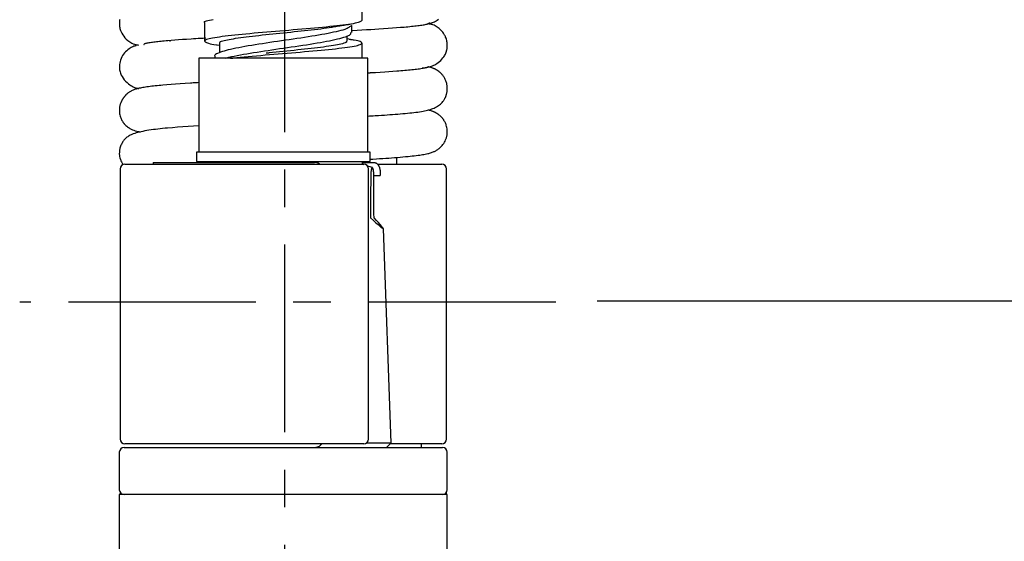
# Model space of a CAD drawing. Extents: x 11 to 234, y 7 to 225.
# Drawn here: x 181 to 207, y 121 to 135 of the extents above; entities that cross this region are included whole.
import ezdxf

# ---------------------------------------------------------------- set-up
doc = ezdxf.new("R2010")
doc.units = 0
doc.header["$MEASUREMENT"] = 0
for name, pattern in [('_DURCHGEHEND', [0]), ('DURCHGEHEND', [0]), ('STRICHPUNKTIERT', [8, 5, -1, 1, -1])]:
    doc.linetypes.add(name, pattern=pattern)
for name, color, linetype in [('ACHSEN', 7, 'Continuous'), ('ARMATUR', 7, 'Continuous'), ('BEMASSUNG', 7, 'Continuous')]:
    doc.layers.add(name, color=color, linetype=linetype)

msp = doc.modelspace()

# ---------------------------------------------------------------- linework, layer by layer
at = {"layer": 'ACHSEN', "color": 4, "linetype": 'STRICHPUNKTIERT'}
for p, q in [((188.098267, 224.667892), (188.098267, 23.305431)), ((195.329941, 127.134354), (181.030167, 127.134354))]:
    msp.add_line(p, q, dxfattribs=at)
at = {"layer": 'ARMATUR', "color": 1, "linetype": 'DURCHGEHEND'}
for p, q in [((189.888336, 134.509323), (189.88475, 134.509323)), ((190.313324, 133.634323), (185.813324, 133.634323)), ((190.375824, 131.134323), (185.750824, 131.134323)), ((184.588318, 130.859329), (188.896606, 130.859329)), ((185.10582, 130.859329), (185.950836, 130.859329)), ((185.750824, 130.884323), (190.291016, 130.884323)), ((190.175827, 130.859329), (190.471771, 130.859329)), ((190.190369, 130.884323), (190.190369, 130.859329)), ((190.291016, 130.884323), (190.375824, 130.884323)), ((183.838318, 130.809326), (190.144073, 130.809326)), ((190.144073, 130.809326), (190.20752, 130.809326)), ((190.175827, 130.809326), (190.187347, 130.809326)), ((190.588989, 130.809326), (192.28833, 130.809326)), ((190.645752, 130.609329), (190.645752, 130.513351)), ((190.478851, 130.512283), (190.645752, 130.513351)), ((183.813324, 123.259323), (192.313324, 123.259323)), ((190.144073, 123.359329), (183.838318, 123.359329)), ((190.20752, 123.359329), (190.144073, 123.359329)), ((190.283325, 123.384949), (190.937119, 123.384949)), ((192.28833, 123.359329), (190.911499, 123.359329)), ((192.438324, 122.009323), (183.688324, 122.009323))]:
    msp.add_line(p, q, dxfattribs=at)
for points in [[(190.16333, 134.642838, 0), (190.16333, 135.139069, 0)], [(183.700073, 134.669815, 0), (183.697037, 134.65358, 0), (183.694443, 134.637482, 0), (183.692322, 134.621719, 0), (183.690338, 134.602188, 0), (183.689163, 134.583405, 0), (183.688721, 134.565247, 0), (183.68895, 134.547592, 0), (183.689774, 134.530319, 0), (183.691132, 134.51329, 0), (183.694611, 134.484283, 0), (183.699539, 134.455627, 0), (183.705963, 134.427292, 0), (183.713943, 134.399277, 0), (183.723557, 134.371536, 0), (183.734848, 134.344055, 0), (183.755234, 134.302887, 0), (183.779495, 134.262482, 0), (183.807465, 134.223068, 0), (183.839005, 134.18486, 0), (183.873978, 134.148102, 0), (183.912262, 134.112991, 0), (183.938492, 134.091507, 0), (183.966049, 134.071167, 0), (183.99498, 134.052368, 0), (184.025314, 134.035477, 0), (184.057053, 134.020874, 0), (184.090271, 134.008957, 0), (184.107803, 134.003998, 0), (184.125671, 133.999695, 0), (184.143784, 133.995926, 0), (184.162109, 133.992554, 0), (184.180557, 133.989441, 0), (184.199066, 133.986465, 0)], [(185.969452, 134.589218, 0), (185.963684, 134.592453, 0), (185.956039, 134.602341, 0), (185.963287, 134.612167, 0), (185.983154, 134.621964, 0), (186.013382, 134.631744, 0), (186.051697, 134.641541, 0), (186.095795, 134.651367, 0), (186.143875, 134.66124, 0), (186.195892, 134.671158, 0)], [(185.963318, 134.589218, 0), (185.963318, 134.092941, 0)], [(190.15593, 134.642838, 0), (190.147064, 134.633636, 0), (190.136963, 134.624451, 0), (190.12439, 134.61525, 0), (190.108093, 134.606064, 0), (190.086838, 134.596863, 0), (190.059387, 134.587662, 0), (190.022064, 134.577805, 0), (189.976852, 134.567932, 0), (189.924347, 134.55806, 0), (189.865189, 134.548187, 0), (189.800003, 134.5383, 0), (189.729401, 134.528397, 0), (189.653931, 134.518494, 0), (189.573822, 134.508591, 0), (189.489243, 134.498703, 0), (189.40036, 134.488815, 0), (189.307312, 134.478928, 0), (189.210266, 134.46907, 0), (189.109421, 134.459229, 0), (189.005127, 134.449387, 0), (188.897736, 134.43956, 0), (188.787659, 134.429718, 0), (188.675247, 134.419846, 0), (188.560913, 134.409958, 0), (188.445023, 134.40004, 0), (188.327942, 134.390091, 0), (188.210052, 134.380127, 0), (188.091705, 134.370178, 0), (187.973282, 134.36026, 0), (187.855148, 134.350357, 0), (187.737656, 134.3405, 0), (187.621185, 134.330688, 0), (187.506119, 134.320877, 0), (187.392792, 134.311081, 0), (187.281601, 134.30127, 0), (187.172882, 134.291428, 0), (187.067047, 134.281555, 0), (186.964371, 134.271637, 0), (186.865204, 134.261688, 0), (186.769836, 134.251755, 0), (186.678604, 134.241821, 0), (186.591827, 134.231918, 0), (186.509796, 134.222046, 0), (186.432724, 134.212189, 0), (186.360794, 134.202362, 0), (186.294189, 134.192535, 0), (186.233109, 134.182709, 0), (186.177734, 134.172867, 0), (186.128281, 134.162994, 0), (186.084946, 134.153107, 0), (186.048004, 134.143219, 0), (186.017654, 134.133301, 0), (185.994156, 134.123383, 0), (185.977753, 134.113464, 0), (185.968536, 134.103546, 0), (185.966141, 134.093628, 0), (185.970032, 134.083725, 0), (185.979736, 134.073837, 0), (185.99472, 134.063965, 0), (186.014496, 134.054123, 0), (186.03891, 134.044296, 0), (186.06926, 134.03447, 0), (186.107254, 134.024658, 0), (186.154572, 134.014816, 0), (186.212875, 134.004959, 0), (186.283859, 133.995071, 0), (186.294952, 133.993668, 0)], [(189.863358, 134.495712, 0), (189.848465, 134.482834, 0), (189.832657, 134.469955, 0), (189.815002, 134.457062, 0), (189.794571, 134.444168, 0), (189.770432, 134.431259, 0), (189.741669, 134.41835, 0), (189.701019, 134.403168, 0), (189.653351, 134.387955, 0), (189.599289, 134.372757, 0), (189.539505, 134.357574, 0), (189.474625, 134.342407, 0), (189.405304, 134.327255, 0), (189.332108, 134.312149, 0), (189.25528, 134.297058, 0), (189.174942, 134.281982, 0), (189.091248, 134.266891, 0), (189.004349, 134.251785, 0), (188.914368, 134.236649, 0), (188.821518, 134.221466, 0), (188.726105, 134.206253, 0), (188.628448, 134.191025, 0), (188.528931, 134.175797, 0), (188.427872, 134.160599, 0), (188.325623, 134.145447, 0), (188.222519, 134.130341, 0), (188.118927, 134.11528, 0), (188.015198, 134.10022, 0), (187.911636, 134.085159, 0), (187.808609, 134.070084, 0), (187.706451, 134.054962, 0), (187.605515, 134.039795, 0), (187.506073, 134.024582, 0), (187.408386, 134.009338, 0), (187.312729, 133.994095, 0), (187.219391, 133.978851, 0), (187.128632, 133.963654, 0), (187.040726, 133.948486, 0), (186.956085, 133.933365, 0), (186.875107, 133.918259, 0), (186.798187, 133.903168, 0), (186.725754, 133.888077, 0), (186.658188, 133.872971, 0), (186.595779, 133.857834, 0), (186.538269, 133.842682, 0), (186.485275, 133.827515, 0), (186.436432, 133.812332, 0), (186.391357, 133.79715, 0), (186.34967, 133.781967, 0), (186.311417, 133.7668, 0), (186.278244, 133.751648, 0), (186.252289, 133.736496, 0), (186.235596, 133.721359, 0), (186.23027, 133.706238, 0), (186.238403, 133.691116, 0), (186.241333, 133.688431, 0)], [(189.392365, 134.472458, 0), (189.428696, 134.478485, 0), (189.465042, 134.484512, 0), (189.501465, 134.490509, 0), (189.537949, 134.496506, 0), (189.574524, 134.502472, 0), (189.611237, 134.508423, 0), (189.648849, 134.514465, 0), (189.686584, 134.520477, 0), (189.724442, 134.526459, 0), (189.76236, 134.53244, 0), (189.800339, 134.538406, 0), (189.838348, 134.544373, 0)], [(189.888336, 134.32518, 0), (189.888321, 134.509323, 0)], [(189.888336, 134.376968, 0), (189.907135, 134.37796, 0), (190.035889, 134.384888, 0), (190.159729, 134.39183, 0), (190.279099, 134.398773, 0), (190.394424, 134.405746, 0), (190.506149, 134.41272, 0), (190.614716, 134.419693, 0), (190.738235, 134.427887, 0), (190.857605, 134.436081, 0), (190.972382, 134.444275, 0), (191.082138, 134.452484, 0), (191.186447, 134.460709, 0), (191.284897, 134.468918, 0), (191.337006, 134.473495, 0), (191.387161, 134.478058, 0), (191.435333, 134.482635, 0), (191.481522, 134.487213, 0), (191.525681, 134.491806, 0), (191.567841, 134.496384, 0), (191.61058, 134.501282, 0), (191.651031, 134.50618, 0), (191.689209, 134.511093, 0), (191.725143, 134.515991, 0), (191.758835, 134.520905, 0), (191.790314, 134.525818, 0), (191.82135, 134.531052, 0), (191.849701, 134.53627, 0), (191.875122, 134.541504, 0), (191.897385, 134.546753, 0), (191.91629, 134.551987, 0), (191.93158, 134.557236, 0), (191.943024, 134.562897, 0), (191.952011, 134.569397, 0), (191.95871, 134.575897, 0), (191.963272, 134.581573, 0), (191.965897, 134.585587, 0), (191.966736, 134.587112, 0)], [(191.769073, 133.376419, 0), (191.806274, 133.381042, 0), (191.843323, 133.385986, 0), (191.880035, 133.391556, 0), (191.91626, 133.398041, 0), (191.951843, 133.405777, 0), (191.986588, 133.41507, 0), (192.016815, 133.424881, 0), (192.046219, 133.436081, 0), (192.074799, 133.448578, 0), (192.102493, 133.462311, 0), (192.129272, 133.477158, 0), (192.155136, 133.493042, 0), (192.193634, 133.519745, 0), (192.229675, 133.548462, 0), (192.263138, 133.578857, 0), (192.2939, 133.610641, 0), (192.321869, 133.643494, 0), (192.346924, 133.677109, 0), (192.361008, 133.698364, 0), (192.373978, 133.720291, 0), (192.385864, 133.743347, 0), (192.396729, 133.768021, 0), (192.406647, 133.7948, 0), (192.415634, 133.824142, 0), (192.419662, 133.83934, 0), (192.423431, 133.855087, 0), (192.42688, 133.871201, 0), (192.429947, 133.887527, 0), (192.432602, 133.9039, 0), (192.434753, 133.920135, 0), (192.4366, 133.938904, 0), (192.437744, 133.957291, 0), (192.438217, 133.975372, 0), (192.438049, 133.993149, 0), (192.437317, 134.010681, 0), (192.43602, 134.02803, 0), (192.432709, 134.056839, 0), (192.427948, 134.085266, 0), (192.421738, 134.113358, 0), (192.414032, 134.141144, 0), (192.404816, 134.168716, 0), (192.394073, 134.196091, 0), (192.385712, 134.214981, 0), (192.376602, 134.233749, 0), (192.366745, 134.252365, 0), (192.356125, 134.270767, 0), (192.344757, 134.288879, 0), (192.332611, 134.306686, 0), (192.31691, 134.327744, 0), (192.300125, 134.348267, 0), (192.282303, 134.368271, 0), (192.263474, 134.387772, 0), (192.243713, 134.406784, 0), (192.223022, 134.425323, 0), (192.19754, 134.446487, 0), (192.170822, 134.466599, 0), (192.142822, 134.485245, 0), (192.11351, 134.501999, 0), (192.082886, 134.516449, 0), (192.050873, 134.528183, 0), (192.034378, 134.532913, 0), (192.017593, 134.537003, 0), (192.00058, 134.540558, 0), (191.983383, 134.543732, 0), (191.96608, 134.546646, 0), (191.948715, 134.549423, 0)], [(191.907761, 134.557953, 0), (191.926041, 134.560425, 0), (191.944275, 134.563034, 0), (191.962402, 134.565903, 0), (191.980362, 134.569168, 0), (191.998123, 134.572952, 0), (192.015625, 134.577377, 0), (192.04361, 134.586243, 0), (192.070755, 134.596939, 0), (192.097061, 134.609207, 0), (192.122528, 134.622803, 0), (192.147141, 134.637436, 0), (192.170898, 134.652878, 0), (192.206223, 134.678131, 0)], [(186.374939, 134.040253, 0), (186.365219, 134.048477, 0), (186.363235, 134.058395, 0), (186.372421, 134.068344, 0), (186.391174, 134.078323, 0), (186.417862, 134.088303, 0), (186.450912, 134.098251, 0), (186.488678, 134.10817, 0), (186.529892, 134.118042, 0), (186.574478, 134.127869, 0), (186.622696, 134.13768, 0), (186.674789, 134.147491, 0), (186.731018, 134.157318, 0), (186.791626, 134.167191, 0), (186.85675, 134.177109, 0), (186.926147, 134.187073, 0), (186.999451, 134.197052, 0), (187.076324, 134.207031, 0), (187.156403, 134.216995, 0), (187.239319, 134.226913, 0), (187.324783, 134.236786, 0), (187.412491, 134.246628, 0), (187.502213, 134.256439, 0), (187.593704, 134.266235, 0), (187.686737, 134.276047, 0), (187.781067, 134.285904, 0), (187.876404, 134.295807, 0), (187.972397, 134.305725, 0), (188.068634, 134.315689, 0), (188.164719, 134.325653, 0), (188.260239, 134.335617, 0), (188.354797, 134.345566, 0), (188.448074, 134.355499, 0), (188.540024, 134.365417, 0), (188.630692, 134.375305, 0), (188.720123, 134.385178, 0), (188.80835, 134.39505, 0), (188.895432, 134.404922, 0), (188.981125, 134.41478, 0), (189.06424, 134.424637, 0), (189.14328, 134.434509, 0), (189.216766, 134.444382, 0), (189.283249, 134.454285, 0), (189.341232, 134.464188, 0), (189.349716, 134.46579, 0), (189.357971, 134.467392, 0), (189.366058, 134.468994, 0), (189.374023, 134.470596, 0), (189.381897, 134.472198, 0), (189.389725, 134.473801, 0)], [(186.508499, 133.634323, 0), (186.508728, 133.634415, 0), (186.553894, 133.649551, 0), (186.611145, 133.664749, 0), (186.678329, 133.679977, 0), (186.753265, 133.695206, 0), (186.833817, 133.710434, 0), (186.917816, 133.725601, 0), (187.003494, 133.740723, 0), (187.090698, 133.755798, 0), (187.179611, 133.770844, 0), (187.270477, 133.785904, 0), (187.363541, 133.800964, 0), (187.458984, 133.816086, 0), (187.556915, 133.831253, 0), (187.656998, 133.846481, 0), (187.758774, 133.861725, 0), (187.861755, 133.876968, 0), (187.965469, 133.892212, 0), (188.069458, 133.90741, 0), (188.173294, 133.922562, 0), (188.276642, 133.937698, 0), (188.379211, 133.952789, 0), (188.480743, 133.96788, 0), (188.580933, 133.982971, 0), (188.679504, 133.998077, 0), (188.776138, 134.013214, 0), (188.870529, 134.028366, 0), (188.962311, 134.043549, 0), (189.051117, 134.058731, 0), (189.136612, 134.073914, 0), (189.218414, 134.089096, 0), (189.296265, 134.104263, 0), (189.370041, 134.119415, 0), (189.439774, 134.134552, 0), (189.505417, 134.149689, 0), (189.566971, 134.16481, 0), (189.62442, 134.179932, 0), (189.677597, 134.195038, 0), (189.725784, 134.210144, 0), (189.768066, 134.22525, 0), (189.803558, 134.240372, 0), (189.83139, 134.255508, 0), (189.850662, 134.270676, 0), (189.857849, 134.279739, 0), (189.862228, 134.288818, 0), (189.864349, 134.297913, 0), (189.864792, 134.306992, 0), (189.86412, 134.316086, 0), (189.862885, 134.32518, 0)], [(189.763336, 134.09169, 0), (189.763321, 134.235641, 0)], [(184.141174, 133.968918, 0), (184.135117, 133.967957, 0), (184.129074, 133.966965, 0), (184.123047, 133.965942, 0), (184.117035, 133.964874, 0), (184.111069, 133.963699, 0), (184.105133, 133.962433, 0), (184.07724, 133.954681, 0), (184.0504, 133.944473, 0), (184.024521, 133.93222, 0), (183.999588, 133.918365, 0), (183.975525, 133.90332, 0), (183.952286, 133.887482, 0), (183.917664, 133.861954, 0), (183.88501, 133.835159, 0), (183.854416, 133.806747, 0), (183.825989, 133.776321, 0), (183.799835, 133.743515, 0), (183.776062, 133.707962, 0), (183.75499, 133.669922, 0), (183.736526, 133.629791, 0), (183.720825, 133.588531, 0), (183.708054, 133.54715, 0), (183.69838, 133.506577, 0), (183.691986, 133.467819, 0), (183.689941, 133.448074, 0), (183.688782, 133.429031, 0), (183.688446, 133.410629, 0), (183.688843, 133.392746, 0), (183.68988, 133.37532, 0), (183.691452, 133.358261, 0), (183.695511, 133.328125, 0), (183.701126, 133.298752, 0), (183.708405, 133.270035, 0), (183.717407, 133.241821, 0), (183.728195, 133.214005, 0), (183.740845, 133.186462, 0), (183.763519, 133.145294, 0), (183.790436, 133.104645, 0), (183.821426, 133.064728, 0), (183.856323, 133.025742, 0), (183.894958, 132.9879, 0), (183.937164, 132.951401, 0), (183.965576, 132.929245, 0), (183.995468, 132.908203, 0), (184.026947, 132.888748, 0), (184.060135, 132.871384, 0), (184.095154, 132.856583, 0), (184.132111, 132.844849, 0), (184.143906, 132.841919, 0), (184.155869, 132.839264, 0), (184.167953, 132.836838, 0), (184.180145, 132.834579, 0), (184.192398, 132.832428, 0), (184.204681, 132.830338, 0)], [(184.345764, 134.005737, 0), (184.346664, 134.007095, 0), (184.349411, 134.010696, 0), (184.354141, 134.015793, 0), (184.360947, 134.021622, 0), (184.369919, 134.027451, 0), (184.381195, 134.032547, 0), (184.395752, 134.03717, 0), (184.413559, 134.041779, 0), (184.434433, 134.046402, 0), (184.45816, 134.051025, 0), (184.484543, 134.055664, 0), (184.513351, 134.060287, 0), (184.542618, 134.064667, 0), (184.573883, 134.069031, 0), (184.607208, 134.07341, 0), (184.642593, 134.077789, 0), (184.680084, 134.082169, 0), (184.719727, 134.086548, 0), (184.758911, 134.090668, 0), (184.799957, 134.094788, 0), (184.842773, 134.098907, 0), (184.887283, 134.103027, 0), (184.933456, 134.107162, 0), (184.981186, 134.111298, 0), (185.070999, 134.118744, 0), (185.16597, 134.126205, 0), (185.266327, 134.133682, 0), (185.372345, 134.141159, 0), (185.484314, 134.148651, 0), (185.602478, 134.156143, 0), (185.665131, 134.159973, 0), (185.729187, 134.163788, 0), (185.794342, 134.167618, 0), (185.860352, 134.171448, 0), (185.926926, 134.175278, 0), (185.993774, 134.179108, 0)], [(185.03833, 134.115417, 0), (185.03833, 134.086502, 0)], [(186.28833, 133.99437, 0), (186.363312, 133.982498, 0)], [(186.363327, 134.040253, 0), (186.363312, 133.785995, 0)], [(186.657806, 133.634323, 0), (186.670135, 133.635941, 0), (186.682495, 133.637558, 0), (186.694962, 133.63916, 0), (186.707581, 133.640778, 0), (186.720367, 133.64238, 0), (186.733398, 133.643997, 0), (186.819214, 133.65387, 0), (186.91394, 133.663696, 0), (187.0159, 133.673523, 0), (187.123459, 133.683334, 0), (187.23494, 133.693176, 0), (187.348679, 133.703049, 0), (187.463303, 133.712967, 0), (187.578522, 133.7229, 0), (187.694321, 133.732864, 0), (187.810669, 133.742828, 0), (187.927567, 133.752777, 0), (188.044998, 133.76268, 0), (188.162872, 133.772537, 0), (188.280792, 133.782364, 0), (188.398285, 133.792175, 0), (188.514893, 133.801971, 0), (188.630127, 133.811783, 0), (188.74353, 133.821609, 0), (188.854645, 133.831482, 0), (188.963135, 133.841385, 0), (189.068695, 133.851318, 0), (189.171021, 133.861252, 0), (189.269806, 133.87117, 0), (189.364716, 133.881088, 0), (189.455475, 133.890976, 0), (189.541809, 133.900833, 0), (189.623489, 133.910675, 0), (189.700287, 133.920517, 0), (189.771942, 133.930359, 0), (189.838242, 133.940201, 0), (189.898926, 133.950058, 0), (189.953766, 133.95993, 0), (190.002548, 133.969803, 0), (190.045044, 133.979691, 0), (190.081009, 133.989594, 0), (190.110229, 133.999512, 0), (190.132568, 134.00943, 0), (190.148224, 134.019363, 0), (190.157501, 134.029282, 0), (190.160675, 134.0392, 0), (190.158035, 134.049088, 0), (190.149872, 134.05896, 0), (190.136276, 134.068787, 0), (190.116379, 134.078613, 0), (190.089142, 134.088409, 0), (190.053467, 134.098221, 0), (190.008316, 134.108063, 0), (189.952621, 134.117935, 0), (189.932846, 134.121048, 0), (189.912109, 134.124161, 0), (189.89061, 134.127274, 0), (189.86853, 134.130386, 0), (189.846085, 134.133514, 0), (189.823441, 134.136627, 0)], [(189.743011, 134.09169, 0), (189.754715, 134.074173, 0), (189.749435, 134.06424, 0), (189.73436, 134.054276, 0), (189.71077, 134.044296, 0), (189.679932, 134.034302, 0), (189.643097, 134.024338, 0), (189.601547, 134.01442, 0), (189.556305, 134.004547, 0), (189.507462, 133.99472, 0), (189.454849, 133.984909, 0), (189.398346, 133.975098, 0), (189.337799, 133.965271, 0), (189.273041, 133.955414, 0), (189.204041, 133.945496, 0), (189.131073, 133.935532, 0), (189.054489, 133.925552, 0), (188.97467, 133.915573, 0), (188.892014, 133.905624, 0), (188.806854, 133.895691, 0), (188.719528, 133.885818, 0), (188.630203, 133.875977, 0), (188.539047, 133.86615, 0), (188.446167, 133.856339, 0), (188.3517, 133.846527, 0), (188.255783, 133.83667, 0), (188.158691, 133.826782, 0), (188.061111, 133.816849, 0), (187.963913, 133.8069, 0), (187.86792, 133.796936, 0), (187.773987, 133.787003, 0), (187.682953, 133.777069, 0), (187.670441, 133.775681, 0), (187.658005, 133.774277, 0), (187.645615, 133.772888, 0), (187.633255, 133.7715, 0), (187.620926, 133.770111, 0), (187.608612, 133.768723, 0)], [(189.856506, 134.134766, 0), (189.763321, 134.149506, 0)], [(190.16333, 133.634323, 0), (190.16333, 134.039124, 0)], [(185.813324, 133.634323, 0), (185.813324, 131.134323, 0)], [(186.238327, 133.688431, 0), (186.238312, 133.634323, 0)], [(190.313324, 131.134323, 0), (190.313324, 133.634323, 0)], [(190.313324, 133.247406, 0), (190.32666, 133.248154, 0), (190.339996, 133.248886, 0), (190.353302, 133.249634, 0), (190.366562, 133.250381, 0), (190.379776, 133.251129, 0), (190.392914, 133.251877, 0), (190.52565, 133.259674, 0), (190.650604, 133.267502, 0), (190.768616, 133.27533, 0), (190.880478, 133.283157, 0), (190.987, 133.290985, 0), (191.08902, 133.298828, 0), (191.144287, 133.303192, 0), (191.198257, 133.307571, 0), (191.250793, 133.311951, 0), (191.301788, 133.316315, 0), (191.351074, 133.320679, 0), (191.398544, 133.325058, 0), (191.447144, 133.329742, 0), (191.49353, 133.334427, 0), (191.537766, 133.339111, 0), (191.579895, 133.343796, 0), (191.619934, 133.34848, 0), (191.657959, 133.353165, 0), (191.696228, 133.358154, 0), (191.73204, 133.363159, 0), (191.765244, 133.368149, 0), (191.795624, 133.373154, 0), (191.823029, 133.378143, 0), (191.84726, 133.383148, 0), (191.869431, 133.388458, 0), (191.888443, 133.393784, 0), (191.904938, 133.399094, 0), (191.91954, 133.404419, 0), (191.932877, 133.409729, 0), (191.945587, 133.415054, 0)], [(190.313324, 132.093964, 0), (190.362579, 132.096924, 0), (190.411713, 132.099869, 0), (190.460556, 132.102829, 0), (190.508987, 132.105789, 0), (190.55687, 132.108765, 0), (190.604065, 132.111755, 0), (190.682816, 132.116882, 0), (190.759232, 132.122025, 0), (190.83342, 132.127197, 0), (190.905441, 132.13237, 0), (190.975403, 132.137558, 0), (191.043365, 132.142746, 0), (191.114273, 132.1483, 0), (191.18306, 132.153885, 0), (191.249786, 132.159515, 0), (191.314514, 132.165253, 0), (191.37735, 132.171112, 0), (191.438324, 132.177124, 0), (191.493256, 132.182877, 0), (191.546768, 132.188889, 0), (191.598984, 132.195236, 0), (191.649994, 132.201996, 0), (191.699921, 132.209244, 0), (191.748871, 132.217072, 0), (191.790573, 132.224396, 0), (191.83165, 132.23233, 0), (191.872116, 132.241028, 0), (191.912003, 132.250595, 0), (191.951324, 132.261154, 0), (191.990112, 132.272858, 0), (192.022812, 132.283844, 0), (192.055115, 132.295929, 0), (192.086975, 132.30928, 0), (192.118378, 132.324066, 0), (192.149277, 132.340469, 0), (192.179657, 132.358643, 0), (192.204407, 132.375168, 0), (192.228668, 132.393173, 0), (192.252396, 132.412766, 0), (192.275482, 132.434067, 0), (192.297821, 132.457214, 0), (192.319366, 132.482315, 0), (192.328125, 132.493454, 0), (192.336777, 132.505142, 0), (192.345367, 132.517563, 0), (192.353928, 132.530869, 0), (192.362503, 132.545242, 0), (192.371155, 132.560883, 0), (192.375122, 132.568466, 0), (192.379089, 132.57634, 0), (192.383041, 132.584503, 0), (192.386978, 132.592957, 0), (192.390869, 132.601669, 0), (192.394699, 132.610672, 0), (192.39827, 132.619507, 0), (192.401764, 132.628571, 0), (192.405151, 132.637848, 0), (192.408417, 132.647339, 0), (192.41156, 132.657013, 0), (192.414551, 132.66687, 0), (192.419418, 132.684494, 0), (192.423767, 132.702499, 0), (192.427567, 132.720795, 0), (192.430817, 132.739258, 0), (192.433487, 132.757797, 0), (192.435547, 132.776306, 0), (192.436646, 132.789627, 0), (192.437408, 132.802872, 0), (192.437851, 132.816086, 0), (192.437973, 132.829285, 0), (192.43779, 132.842484, 0), (192.437286, 132.855698, 0), (192.436081, 132.874039, 0), (192.43428, 132.89241, 0), (192.4319, 132.910767, 0), (192.42894, 132.929092, 0), (192.425385, 132.947311, 0), (192.421265, 132.965393, 0), (192.415314, 132.987686, 0), (192.408463, 133.009689, 0), (192.400742, 133.031342, 0), (192.392166, 133.052628, 0), (192.382736, 133.073502, 0), (192.372467, 133.093933, 0), (192.36203, 133.112762, 0), (192.350998, 133.131073, 0), (192.339478, 133.148743, 0), (192.327606, 133.16568, 0), (192.315521, 133.181793, 0), (192.303345, 133.19696, 0), (192.288605, 133.213989, 0), (192.273956, 133.229614, 0), (192.259399, 133.243958, 0), (192.244995, 133.257156, 0), (192.230728, 133.269348, 0), (192.21666, 133.280624, 0), (192.208282, 133.287048, 0), (192.199966, 133.293198, 0), (192.191742, 133.299072, 0), (192.183594, 133.304703, 0), (192.175537, 133.310089, 0), (192.167542, 133.315231, 0), (192.158096, 133.321075, 0), (192.148819, 133.326599, 0), (192.139725, 133.331802, 0), (192.130875, 133.336655, 0), (192.12233, 133.341187, 0), (192.114105, 133.345383, 0), (192.10083, 133.351822, 0), (192.088486, 133.357437, 0), (192.076889, 133.362366, 0), (192.065842, 133.366776, 0), (192.055145, 133.370804, 0), (192.044647, 133.374634, 0), (192.028961, 133.380203, 0), (192.013062, 133.385574, 0), (191.99675, 133.390717, 0), (191.979843, 133.395569, 0), (191.962097, 133.40007, 0), (191.943359, 133.404175, 0), (191.934784, 133.405853, 0)], [(185.813324, 132.986023, 0), (185.774536, 132.983841, 0), (185.73584, 132.981659, 0), (185.697327, 132.979462, 0), (185.659119, 132.97728, 0), (185.621307, 132.975082, 0), (185.583984, 132.97287, 0), (185.444626, 132.964233, 0), (185.313278, 132.95546, 0), (185.189163, 132.946518, 0), (185.071548, 132.937408, 0), (184.959641, 132.928085, 0), (184.852692, 132.918579, 0), (184.799408, 132.913605, 0), (184.747345, 132.908569, 0), (184.696625, 132.903473, 0), (184.6474, 132.898331, 0), (184.599747, 132.893127, 0), (184.553833, 132.887878, 0), (184.509125, 132.882492, 0), (184.466217, 132.877014, 0), (184.425034, 132.871414, 0), (184.385483, 132.865677, 0), (184.347473, 132.859756, 0), (184.310944, 132.853638, 0), (184.279236, 132.847916, 0), (184.248627, 132.84198, 0), (184.219086, 132.8358, 0), (184.190582, 132.829315, 0), (184.163086, 132.82254, 0), (184.136581, 132.815399, 0), (184.115067, 132.809113, 0), (184.094147, 132.80246, 0), (184.073761, 132.795364, 0), (184.053818, 132.78772, 0), (184.034256, 132.779434, 0), (184.014984, 132.770432, 0), (183.999588, 132.762573, 0), (183.984406, 132.754181, 0), (183.969498, 132.74527, 0), (183.954926, 132.73584, 0), (183.940765, 132.725906, 0), (183.927063, 132.715469, 0), (183.921616, 132.711075, 0), (183.916077, 132.706421, 0), (183.910248, 132.701355, 0), (183.903976, 132.695709, 0), (183.897049, 132.689301, 0), (183.889282, 132.681976, 0), (183.865555, 132.658585, 0), (183.864212, 132.657181, 0), (183.860657, 132.653427, 0), (183.855591, 132.648056, 0), (183.849701, 132.641739, 0), (183.843689, 132.635208, 0), (183.838272, 132.62915, 0), (183.83345, 132.623611, 0), (183.828583, 132.617889, 0), (183.823654, 132.611969, 0), (183.81871, 132.605911, 0), (183.813751, 132.599686, 0), (183.808807, 132.593338, 0), (183.80365, 132.586533, 0), (183.798553, 132.57962, 0), (183.793518, 132.572617, 0), (183.788574, 132.565521, 0), (183.783707, 132.558365, 0), (183.778961, 132.551163, 0), (183.773834, 132.543137, 0), (183.768875, 132.53508, 0), (183.764084, 132.527023, 0), (183.759445, 132.518997, 0), (183.75499, 132.511002, 0), (183.750717, 132.503067, 0), (183.746094, 132.494156, 0), (183.741714, 132.485336, 0), (183.737534, 132.476532, 0), (183.733536, 132.467743, 0), (183.729736, 132.458923, 0), (183.726089, 132.450043, 0), (183.719772, 132.433456, 0), (183.713974, 132.416504, 0), (183.70871, 132.399155, 0), (183.703995, 132.381348, 0), (183.69986, 132.363068, 0), (183.696304, 132.344254, 0), (183.694992, 132.336227, 0), (183.693802, 132.32811, 0), (183.692719, 132.319916, 0), (183.691757, 132.311676, 0), (183.690918, 132.303391, 0), (183.690216, 132.295074, 0), (183.689667, 132.287338, 0), (183.689224, 132.279587, 0), (183.688889, 132.271851, 0), (183.688675, 132.26413, 0), (183.688553, 132.256439, 0), (183.688522, 132.248795, 0), (183.689453, 132.216858, 0), (183.692093, 132.185684, 0), (183.696426, 132.155136, 0), (183.702438, 132.125107, 0), (183.710129, 132.09552, 0), (183.719513, 132.066238, 0), (183.727844, 132.04393, 0), (183.737076, 132.021927, 0), (183.747086, 132.000366, 0), (183.757813, 131.979462, 0), (183.769135, 131.959351, 0), (183.78096, 131.940216, 0), (183.785492, 131.93335, 0), (183.790039, 131.926682, 0), (183.794586, 131.920227, 0), (183.799057, 131.914032, 0), (183.803436, 131.908127, 0), (183.807693, 131.902527, 0), (183.813339, 131.895309, 0), (183.81871, 131.888687, 0), (183.823853, 131.882568, 0), (183.828827, 131.876862, 0), (183.833649, 131.871475, 0), (183.838379, 131.866348, 0), (183.862076, 131.842545, 0), (183.884903, 131.822372, 0), (183.907028, 131.805191, 0), (183.928604, 131.790359, 0), (183.949799, 131.777252, 0), (183.970764, 131.765244, 0), (184.004074, 131.747314, 0), (184.038361, 131.730698, 0), (184.074753, 131.715515, 0), (184.114395, 131.701889, 0), (184.158447, 131.689987, 0), (184.208023, 131.679916, 0), (184.215164, 131.678711, 0), (184.222412, 131.677536, 0), (184.229736, 131.676376, 0), (184.237137, 131.675247, 0), (184.244568, 131.674118, 0), (184.252014, 131.673004, 0)], [(190.375824, 130.944, 0), (190.38913, 130.944778, 0), (190.40242, 130.945557, 0), (190.415695, 130.946335, 0), (190.428925, 130.947113, 0), (190.442108, 130.947906, 0), (190.455215, 130.948685, 0), (190.545471, 130.954193, 0), (190.632217, 130.959763, 0), (190.715805, 130.965347, 0), (190.79657, 130.970947, 0), (190.874847, 130.976563, 0), (190.950974, 130.982193, 0), (191.03006, 130.98819, 0), (191.10701, 130.994217, 0), (191.181732, 131.000275, 0), (191.254135, 131.006424, 0), (191.324142, 131.012665, 0), (191.391647, 131.019043, 0), (191.448349, 131.024719, 0), (191.503174, 131.030533, 0), (191.556168, 131.03653, 0), (191.607407, 131.042709, 0), (191.656937, 131.049088, 0), (191.704849, 131.055725, 0), (191.742081, 131.061234, 0), (191.778397, 131.067001, 0), (191.813858, 131.07312, 0), (191.848557, 131.079666, 0), (191.882553, 131.086761, 0), (191.915955, 131.094467, 0), (191.940689, 131.100723, 0), (191.96521, 131.107437, 0), (191.989548, 131.114624, 0), (192.013809, 131.122345, 0), (192.03804, 131.13063, 0), (192.062317, 131.139542, 0), (192.078735, 131.14595, 0), (192.095459, 131.153015, 0), (192.112778, 131.161102, 0), (192.130951, 131.170547, 0), (192.150253, 131.181732, 0), (192.170944, 131.195007, 0), (192.187424, 131.206482, 0), (192.204559, 131.219177, 0), (192.222031, 131.233002, 0), (192.239578, 131.247803, 0), (192.256897, 131.263443, 0), (192.273712, 131.2798, 0), (192.298782, 131.3069, 0), (192.321838, 131.335297, 0), (192.34285, 131.364792, 0), (192.361801, 131.395218, 0), (192.378677, 131.426407, 0), (192.393463, 131.45816, 0), (192.400635, 131.475632, 0), (192.407166, 131.493286, 0), (192.413101, 131.5112, 0), (192.418442, 131.529465, 0), (192.423187, 131.548157, 0), (192.427338, 131.567322, 0), (192.430191, 131.582733, 0), (192.432648, 131.598526, 0), (192.434677, 131.614731, 0), (192.436218, 131.631378, 0), (192.437256, 131.648499, 0), (192.437729, 131.666107, 0), (192.437256, 131.695251, 0), (192.435211, 131.725418, 0), (192.431549, 131.756271, 0), (192.426224, 131.787445, 0), (192.419189, 131.818619, 0), (192.41037, 131.849457, 0), (192.403107, 131.870728, 0), (192.39502, 131.891602, 0), (192.386169, 131.912018, 0), (192.376617, 131.9319, 0), (192.366425, 131.951187, 0), (192.355652, 131.969833, 0), (192.349213, 131.98027, 0), (192.342621, 131.990448, 0), (192.335907, 132.000366, 0), (192.329071, 132.010025, 0), (192.322159, 132.019394, 0), (192.315186, 132.028473, 0), (192.299622, 132.047501, 0), (192.283905, 132.065125, 0), (192.268127, 132.081451, 0), (192.252365, 132.096527, 0), (192.236679, 132.110458, 0), (192.221161, 132.123291, 0), (192.212433, 132.130142, 0), (192.203796, 132.136673, 0), (192.195236, 132.142899, 0), (192.186768, 132.148849, 0), (192.178391, 132.15451, 0), (192.170105, 132.159912, 0), (192.160706, 132.165802, 0), (192.151489, 132.171371, 0), (192.142487, 132.17659, 0), (192.133728, 132.181473, 0), (192.12529, 132.18602, 0), (192.117188, 132.190231, 0), (192.104553, 132.196503, 0), (192.092789, 132.201981, 0), (192.081726, 132.206818, 0), (192.071198, 132.211166, 0), (192.060989, 132.215134, 0), (192.050964, 132.218887, 0), (192.036118, 132.224243, 0), (192.021133, 132.22937, 0), (192.00589, 132.234283, 0), (191.990295, 132.238922, 0), (191.974243, 132.243286, 0), (191.957611, 132.247345, 0), (191.950943, 132.24884, 0), (191.944183, 132.250305, 0), (191.937363, 132.251724, 0), (191.930496, 132.253128, 0), (191.923584, 132.254501, 0), (191.916656, 132.255875, 0)], [(185.813324, 131.832733, 0), (185.667404, 131.823654, 0), (185.522614, 131.814468, 0), (185.380066, 131.805054, 0), (185.24086, 131.795303, 0), (185.106155, 131.78511, 0), (184.977051, 131.774338, 0), (184.908737, 131.768127, 0), (184.842392, 131.761688, 0), (184.777954, 131.755005, 0), (184.715378, 131.748032, 0), (184.654572, 131.740768, 0), (184.59549, 131.733185, 0), (184.535751, 131.72493, 0), (184.477905, 131.716293, 0), (184.422043, 131.707245, 0), (184.368271, 131.697784, 0), (184.31665, 131.687881, 0), (184.267319, 131.677536, 0), (184.221802, 131.667068, 0), (184.178436, 131.656113, 0), (184.137161, 131.644562, 0), (184.0979, 131.632339, 0), (184.060593, 131.619415, 0), (184.025177, 131.605667, 0), (184.000839, 131.595215, 0), (183.977325, 131.584122, 0), (183.954529, 131.572174, 0), (183.932343, 131.559189, 0), (183.91066, 131.544968, 0), (183.889359, 131.529327, 0), (183.882156, 131.523636, 0), (183.874969, 131.5177, 0), (183.867767, 131.511505, 0), (183.860535, 131.504974, 0), (183.853226, 131.498093, 0), (183.845825, 131.490814, 0), (183.840637, 131.485504, 0), (183.835342, 131.479889, 0), (183.82988, 131.473892, 0), (183.824203, 131.467422, 0), (183.818253, 131.460358, 0), (183.811981, 131.452652, 0), (183.797684, 131.433868, 0), (183.790939, 131.424271, 0), (183.783859, 131.413696, 0), (183.77655, 131.402313, 0), (183.769196, 131.390335, 0), (183.761932, 131.377914, 0), (183.754913, 131.36528, 0), (183.742218, 131.340317, 0), (183.730957, 131.315109, 0), (183.721085, 131.289551, 0), (183.71257, 131.263596, 0), (183.705399, 131.237167, 0), (183.699509, 131.210175, 0), (183.696655, 131.194153, 0), (183.694229, 131.178055, 0), (183.692215, 131.162033, 0), (183.690613, 131.14621, 0), (183.689407, 131.130737, 0), (183.688599, 131.115768, 0), (183.688126, 131.097626, 0), (183.688263, 131.080383, 0), (183.688965, 131.06398, 0), (183.690201, 131.048279, 0), (183.69194, 131.033173, 0), (183.694153, 131.01857, 0), (183.703033, 130.978058, 0), (183.715042, 130.940338, 0), (183.729538, 130.904831, 0), (183.745911, 130.871002, 0), (183.763535, 130.838303, 0), (183.781769, 130.806137, 0)], [(185.750824, 131.134323, 0), (185.750824, 130.884323, 0)], [(190.375824, 130.884323, 0), (190.375824, 131.134323, 0)], [(184.588318, 130.859329, 0), (184.588318, 130.809326, 0)], [(185.950836, 130.884323, 0), (185.950821, 130.859329, 0)], [(189.037735, 130.809326, 0), (189.024841, 130.821289, 0), (189.013931, 130.829361, 0), (189.002167, 130.836197, 0), (188.989746, 130.841888, 0), (188.976807, 130.846542, 0), (188.963531, 130.850281, 0), (188.950104, 130.85318, 0), (188.941177, 130.854691, 0), (188.932266, 130.855942, 0), (188.92334, 130.856979, 0), (188.914429, 130.857849, 0), (188.905518, 130.858612, 0), (188.896606, 130.859329, 0)], [(190.175827, 130.809326, 0), (190.175812, 130.884323, 0)], [(190.175827, 130.820343, 0), (190.195618, 130.804611, 0), (190.199249, 130.798645, 0)], [(190.471771, 130.859329, 0), (190.481827, 130.857925, 0), (190.491837, 130.856369, 0), (190.50177, 130.854492, 0), (190.511597, 130.852112, 0), (190.521255, 130.849106, 0), (190.530731, 130.845291, 0), (190.539978, 130.840546, 0), (190.548965, 130.834915, 0), (190.557678, 130.828445, 0), (190.566086, 130.821198, 0), (190.574173, 130.813263, 0), (190.581909, 130.804688, 0), (190.589264, 130.795547, 0), (190.596222, 130.785873, 0), (190.602798, 130.775681, 0), (190.608963, 130.764969, 0), (190.6147, 130.753784, 0), (190.620026, 130.742142, 0), (190.624908, 130.730057, 0), (190.629318, 130.717575, 0), (190.63324, 130.704742, 0), (190.636612, 130.691605, 0), (190.639404, 130.678223, 0), (190.641602, 130.664627, 0), (190.642715, 130.655518, 0), (190.6436, 130.646347, 0), (190.644302, 130.637146, 0), (190.644867, 130.627884, 0), (190.645325, 130.618607, 0), (190.645752, 130.609329, 0)], [(191.088318, 130.809326, 0), (191.088318, 130.993683, 0)], [(183.713318, 130.684326, 0), (183.713318, 123.484329, 0)], [(190.33252, 123.484329, 0), (190.33252, 130.684326, 0)], [(190.479034, 130.509323, 0), (190.478439, 130.519394, 0), (190.477844, 130.529404, 0), (190.477249, 130.539261, 0), (190.476639, 130.548889, 0), (190.476028, 130.558243, 0), (190.475418, 130.56723, 0), (190.473434, 130.592773, 0), (190.471375, 130.614487, 0), (190.469269, 130.632874, 0), (190.467133, 130.648407, 0), (190.464951, 130.661591, 0), (190.462753, 130.672913, 0), (190.457809, 130.691193, 0), (190.452118, 130.704819, 0), (190.446426, 130.714386, 0), (190.441467, 130.720474, 0), (190.437943, 130.723679, 0), (190.436615, 130.724625, 0), (190.435089, 130.723633, 0), (190.431091, 130.719849, 0), (190.425446, 130.712112, 0), (190.418991, 130.699219, 0), (190.412567, 130.679962, 0), (190.406998, 130.653183, 0), (190.405167, 130.640839, 0), (190.403351, 130.626907, 0), (190.401566, 130.611069, 0), (190.399811, 130.592972, 0), (190.398117, 130.57225, 0), (190.396484, 130.548584, 0), (190.396103, 130.542343, 0), (190.395721, 130.535934, 0), (190.39534, 130.529404, 0), (190.394958, 130.522766, 0), (190.394577, 130.516068, 0), (190.394196, 130.509323, 0)], [(192.41333, 123.484329, 0), (192.41333, 130.684326, 0)], [(190.394196, 130.509323, 0), (190.393951, 130.427643, 0), (190.393692, 130.345978, 0), (190.393448, 130.264297, 0), (190.393188, 130.182632, 0), (190.392944, 130.100952, 0), (190.3927, 130.019272, 0), (190.39238, 129.913452, 0), (190.392059, 129.807632, 0), (190.391739, 129.701813, 0), (190.391434, 129.595993, 0), (190.391113, 129.490158, 0), (190.390808, 129.384323, 0)], [(190.482422, 129.384323, 0), (190.482101, 129.490158, 0), (190.481796, 129.595993, 0), (190.481476, 129.701813, 0), (190.481171, 129.807632, 0), (190.48085, 129.913452, 0), (190.48053, 130.019272, 0), (190.480286, 130.100952, 0), (190.480026, 130.182632, 0), (190.479782, 130.264297, 0), (190.479538, 130.345978, 0), (190.479279, 130.427643, 0), (190.479034, 130.509323, 0)], [(190.937119, 123.384949, 0), (190.738007, 129.086563, 0)], [(188.896606, 123.259323, 0), (188.910156, 123.26078, 0), (188.92366, 123.26239, 0), (188.937103, 123.264305, 0), (188.950439, 123.26667, 0), (188.963654, 123.269638, 0), (188.976685, 123.273361, 0), (188.989517, 123.277969, 0), (189.00206, 123.283463, 0), (189.014206, 123.289833, 0), (189.025879, 123.29705, 0), (189.036957, 123.305107, 0), (189.047363, 123.31398, 0), (189.054459, 123.320923, 0), (189.061234, 123.328217, 0), (189.067719, 123.335793, 0), (189.074005, 123.343582, 0), (189.080154, 123.351517, 0), (189.086243, 123.359512, 0)], [(190.811493, 123.259323, 0), (190.937103, 123.384949, 0)], [(191.750824, 123.259323, 0), (191.750824, 123.359329, 0)], [(183.688324, 123.134323, 0), (183.688324, 122.134323, 0)], [(192.438324, 122.134323, 0), (192.438324, 123.134323, 0)], [(183.688324, 122.009323, 0), (183.688324, 92.509323, 0)], [(183.713318, 122.059326, 0), (183.713318, 122.009323, 0)], [(192.41333, 122.009323, 0), (192.41333, 122.059326, 0)], [(192.438324, 92.509323, 0), (192.438324, 122.009323, 0)]]:
    msp.add_polyline3d(points, dxfattribs=at)
for centre, radius, start, end in [((183.838318, 130.684326), 0.125, 90, 180), ((190.20752, 130.684326), 0.125, 0, 90), ((190.25531, 130.259323), 0.5, 67.982002, 83.758003), ((192.28833, 130.684326), 0.125, 0, 90), ((183.838318, 123.484329), 0.125, 180, 270), ((190.20752, 123.484329), 0.125, 270, 360), ((192.28833, 123.484329), 0.125, 270, 360), ((183.813324, 123.134323), 0.125, 90, 180), ((192.313324, 123.134323), 0.125, 0, 90), ((183.813324, 122.134323), 0.125, 180, 270), ((192.313324, 122.134323), 0.125, 270, 360)]:
    msp.add_arc(centre, radius, start, end, dxfattribs=at)
for centre, major_axis, ratio, start_param, end_param in [((188.063324, 130.496826), (-3.475006, -0.029191), 0.002258, 2.346822027, 2.408781269), ((188.153503, 131.669083), (-2.584038, 2.584037), 0.018964, 2.636232537, 3.60904427)]:
    msp.add_ellipse(centre, major_axis=major_axis, ratio=ratio, start_param=start_param, end_param=end_param, dxfattribs=at)
at = {"layer": 'BEMASSUNG', "color": 3, "linetype": '_DURCHGEHEND'}
msp.add_line((233.564224, 127.15712), (196.435654, 127.15712), dxfattribs=at)

doc.saveas('drawing.dxf')
